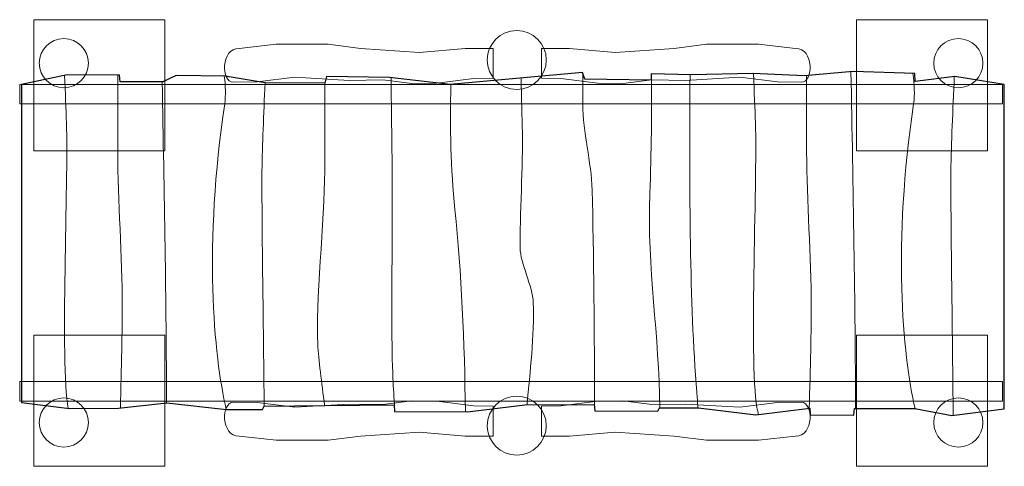
# Model space of a CAD drawing. Units: millimetres. Extents: x -15 to 15, y -6.8 to 6.8.
import ezdxf

# ---------------------------------------------------------------- set-up
doc = ezdxf.new("R2010")
doc.units = ezdxf.units.MM
doc.header["$MEASUREMENT"] = 0
doc.layers.add('Layer 1', color=7, linetype='Continuous')

msp = doc.modelspace()

# ---------------------------------------------------------------- linework, layer by layer
at = {"layer": 'Layer 1', "color": 250, "lineweight": 9}
for points in [[(-14.5966, 2.8177), (-10.5966, 2.8177), (-10.5966, 6.8177), (-14.5966, 6.8177), (-14.5966, 2.8177)], [(10.5124, 2.8177), (14.5124, 2.8177), (14.5124, 6.8177), (10.5124, 6.8177), (10.5124, 2.8177)], [(-14.5966, -6.8177), (-10.5966, -6.8177), (-10.5966, -2.8177), (-14.5966, -2.8177), (-14.5966, -6.8177)], [(10.5124, -6.8177), (14.5124, -6.8177), (14.5124, -2.8177), (10.5124, -2.8177), (10.5124, -6.8177)]]:
    msp.add_lwpolyline(points, close=True, dxfattribs=at)
at = {"layer": 'Layer 1', "color": 7, "lineweight": 18}
for points in [[(-15.0258, 4.2437), (14.9742, 4.2437), (14.9742, 4.8437), (-15.0258, 4.8437), (-15.0258, 4.2437)], [(-15.0258, -4.8327), (14.9742, -4.8327), (14.9742, -4.2327), (-15.0258, -4.2327), (-15.0258, -4.8327)]]:
    msp.add_lwpolyline(points, close=True, dxfattribs=at)
for centre, major_axis in [((0.146, 5.5894), (0, 0.9)), ((-13.6779, 5.4894), (0, 0.75)), ((13.6229, 5.4894), (0, 0.75)), ((-13.6779, -5.4784), (0, 0.75)), ((0.146, -5.5784), (0, 0.9)), ((13.6229, -5.4784), (0, 0.75))]:
    msp.add_ellipse(centre, major_axis=major_axis, ratio=1, dxfattribs=at)
for points in [[(-8.3298, 5.943), (-8.3298, 5.943), (-7.1933, 6.0664), (-7.1933, 6.0664), (-7.1933, 6.0664), (-7.1933, 6.0664), (-5.6154, 6.0664), (-5.6154, 6.0664), (-5.6154, 6.0664), (-5.6154, 6.0664), (-4.626, 5.943), (-4.626, 5.943), (-4.626, 5.943), (-4.626, 5.943), (-2.8208, 5.8196), (-2.8208, 5.8196), (-2.8208, 5.8196), (-2.8208, 5.8196), (-1.4302, 5.943), (-1.4302, 5.943), (-1.4302, 5.943), (-1.4302, 5.943), (-0.9488, 5.943), (-0.9488, 5.943), (-0.9488, 5.943), (-0.9488, 5.943), (-0.5767, 5.943), (-0.5767, 5.943), (-0.5767, 5.943), (-0.5767, 5.943), (-0.5767, 5.0274), (-0.5767, 5.0274), (-0.5767, 5.0274), (-0.5767, 5.0274), (-1.1628, 5.0185), (-1.1628, 5.0185), (-1.1628, 5.0185), (-1.1628, 5.0185), (-2.2993, 4.878), (-2.2993, 4.878), (-2.2993, 4.878), (-2.2993, 4.878), (-3.0615, 4.8664), (-3.0615, 4.8664), (-3.0615, 4.8664), (-3.0615, 4.8664), (-3.9441, 4.9765), (-3.9441, 4.9765), (-3.9441, 4.9765), (-3.9441, 4.9765), (-4.9736, 4.9609), (-4.9736, 4.9609), (-4.9736, 4.9609), (-4.9736, 4.9609), (-6.6317, 5.0593), (-6.6317, 5.0593), (-6.6317, 5.0593), (-6.6317, 5.0593), (-7.7816, 4.9184), (-7.7816, 4.9184), (-7.7816, 4.9184), (-7.7816, 4.9184), (-8.4997, 4.9076), (-8.4997, 4.9076), (-8.4997, 4.9076), (-8.8925, 4.9016), (-8.8902, 5.943), (-8.3298, 5.943)], [(8.655, 5.943), (8.655, 5.943), (7.5185, 6.0664), (7.5185, 6.0664), (7.5185, 6.0664), (7.5185, 6.0664), (5.9407, 6.0664), (5.9407, 6.0664), (5.9407, 6.0664), (5.9407, 6.0664), (4.9512, 5.943), (4.9512, 5.943), (4.9512, 5.943), (4.9512, 5.943), (3.146, 5.8196), (3.146, 5.8196), (3.146, 5.8196), (3.146, 5.8196), (1.7554, 5.943), (1.7554, 5.943), (1.7554, 5.943), (1.7554, 5.943), (1.274, 5.943), (1.274, 5.943), (1.274, 5.943), (1.274, 5.943), (0.9019, 5.943), (0.9019, 5.943), (0.9019, 5.943), (0.9019, 5.943), (0.9019, 5.0274), (0.9019, 5.0274), (0.9019, 5.0274), (0.9019, 5.0274), (1.488, 5.0185), (1.488, 5.0185), (1.488, 5.0185), (1.488, 5.0185), (2.6245, 4.878), (2.6245, 4.878), (2.6245, 4.878), (2.6245, 4.878), (3.3867, 4.8664), (3.3867, 4.8664), (3.3867, 4.8664), (3.3867, 4.8664), (4.2693, 4.9765), (4.2693, 4.9765), (4.2693, 4.9765), (4.2693, 4.9765), (5.2988, 4.9609), (5.2988, 4.9609), (5.2988, 4.9609), (5.2988, 4.9609), (6.9569, 5.0593), (6.9569, 5.0593), (6.9569, 5.0593), (6.9569, 5.0593), (8.1068, 4.9184), (8.1068, 4.9184), (8.1068, 4.9184), (8.1068, 4.9184), (8.8249, 4.9076), (8.8249, 4.9076), (8.8249, 4.9076), (9.2177, 4.9016), (9.2155, 5.943), (8.655, 5.943)], [(-8.3298, -5.8983), (-8.3298, -5.8983), (-7.1933, -6.0218), (-7.1933, -6.0218), (-7.1933, -6.0218), (-7.1933, -6.0218), (-5.6154, -6.0218), (-5.6154, -6.0218), (-5.6154, -6.0218), (-5.6154, -6.0218), (-4.626, -5.8983), (-4.626, -5.8983), (-4.626, -5.8983), (-4.626, -5.8983), (-2.8208, -5.7749), (-2.8208, -5.7749), (-2.8208, -5.7749), (-2.8208, -5.7749), (-1.4302, -5.8983), (-1.4302, -5.8983), (-1.4302, -5.8983), (-1.4302, -5.8983), (-0.9488, -5.8983), (-0.9488, -5.8983), (-0.9488, -5.8983), (-0.9488, -5.8983), (-0.5767, -5.8983), (-0.5767, -5.8983), (-0.5767, -5.8983), (-0.5767, -5.8983), (-0.5767, -4.9827), (-0.5767, -4.9827), (-0.5767, -4.9827), (-0.5767, -4.9827), (-1.1628, -4.9739), (-1.1628, -4.9739), (-1.1628, -4.9739), (-1.1628, -4.9739), (-2.2993, -4.8333), (-2.2993, -4.8333), (-2.2993, -4.8333), (-2.2993, -4.8333), (-3.0615, -4.8218), (-3.0615, -4.8218), (-3.0615, -4.8218), (-3.0615, -4.8218), (-3.9441, -4.9318), (-3.9441, -4.9318), (-3.9441, -4.9318), (-3.9441, -4.9318), (-4.9736, -4.9162), (-4.9736, -4.9162), (-4.9736, -4.9162), (-4.9736, -4.9162), (-6.6317, -5.0146), (-6.6317, -5.0146), (-6.6317, -5.0146), (-6.6317, -5.0146), (-7.7816, -4.8737), (-7.7816, -4.8737), (-7.7816, -4.8737), (-7.7816, -4.8737), (-8.4997, -4.8629), (-8.4997, -4.8629), (-8.4997, -4.8629), (-8.8925, -4.8569), (-8.8902, -5.8983), (-8.3298, -5.8983)], [(8.655, -5.8983), (8.655, -5.8983), (7.5185, -6.0218), (7.5185, -6.0218), (7.5185, -6.0218), (7.5185, -6.0218), (5.9407, -6.0218), (5.9407, -6.0218), (5.9407, -6.0218), (5.9407, -6.0218), (4.9512, -5.8983), (4.9512, -5.8983), (4.9512, -5.8983), (4.9512, -5.8983), (3.146, -5.7749), (3.146, -5.7749), (3.146, -5.7749), (3.146, -5.7749), (1.7554, -5.8983), (1.7554, -5.8983), (1.7554, -5.8983), (1.7554, -5.8983), (1.274, -5.8983), (1.274, -5.8983), (1.274, -5.8983), (1.274, -5.8983), (0.9019, -5.8983), (0.9019, -5.8983), (0.9019, -5.8983), (0.9019, -5.8983), (0.9019, -4.9827), (0.9019, -4.9827), (0.9019, -4.9827), (0.9019, -4.9827), (1.488, -4.9739), (1.488, -4.9739), (1.488, -4.9739), (1.488, -4.9739), (2.6245, -4.8333), (2.6245, -4.8333), (2.6245, -4.8333), (2.6245, -4.8333), (3.3867, -4.8218), (3.3867, -4.8218), (3.3867, -4.8218), (3.3867, -4.8218), (4.2693, -4.9318), (4.2693, -4.9318), (4.2693, -4.9318), (4.2693, -4.9318), (5.2988, -4.9162), (5.2988, -4.9162), (5.2988, -4.9162), (5.2988, -4.9162), (6.9569, -5.0146), (6.9569, -5.0146), (6.9569, -5.0146), (6.9569, -5.0146), (8.1068, -4.8737), (8.1068, -4.8737), (8.1068, -4.8737), (8.1068, -4.8737), (8.8249, -4.8629), (8.8249, -4.8629), (8.8249, -4.8629), (9.2177, -4.8569), (9.2155, -5.8983), (8.655, -5.8983)]]:
    msp.add_open_spline(points, degree=3, knots=[0, 0, 0, 0, 0.0555556, 0.0555556, 0.0555556, 0.0555556, 0.1111111, 0.1111111, 0.1111111, 0.1111111, 0.1666667, 0.1666667, 0.1666667, 0.1666667, 0.2222222, 0.2222222, 0.2222222, 0.2222222, 0.2777778, 0.2777778, 0.2777778, 0.2777778, 0.3333333, 0.3333333, 0.3333333, 0.3333333, 0.3888889, 0.3888889, 0.3888889, 0.3888889, 0.4444444, 0.4444444, 0.4444444, 0.4444444, 0.5, 0.5, 0.5, 0.5, 0.5555556, 0.5555556, 0.5555556, 0.5555556, 0.6111111, 0.6111111, 0.6111111, 0.6111111, 0.6666667, 0.6666667, 0.6666667, 0.6666667, 0.7222222, 0.7222222, 0.7222222, 0.7222222, 0.7777778, 0.7777778, 0.7777778, 0.7777778, 0.8333333, 0.8333333, 0.8333333, 0.8333333, 0.8888889, 0.8888889, 0.8888889, 0.8888889, 1, 1, 1, 1], dxfattribs=at)
at = {"layer": 'Layer 1', "color": 7}
msp.add_open_spline([(-14.9744, 4.8402), (-14.9744, 4.8402), (-13.5734, 5.1374), (-13.5734, 5.1374), (-13.5734, 5.1374), (-13.5734, 5.1374), (-11.9759, 5.1207), (-11.9759, 5.1207), (-11.9759, 5.1207), (-11.9759, 5.1207), (-11.9628, 4.9194), (-11.9628, 4.9194), (-11.9628, 4.9194), (-11.9628, 4.9194), (-10.6606, 4.9155), (-10.6606, 4.9155), (-10.6606, 4.9155), (-10.6606, 4.9155), (-10.2535, 5.1124), (-10.2535, 5.1124), (-10.2535, 5.1124), (-10.2535, 5.1124), (-8.7499, 5.0962), (-8.7499, 5.0962), (-8.7499, 5.0962), (-8.7499, 5.0962), (-7.5286, 4.8849), (-7.5286, 4.8849), (-7.5286, 4.8849), (-7.5286, 4.8849), (-5.7123, 4.8813), (-5.7123, 4.8813), (-5.7123, 4.8813), (-5.7123, 4.8813), (-5.6617, 5.0788), (-5.6617, 5.0788), (-5.6617, 5.0788), (-5.6617, 5.0788), (-3.7392, 5.0566), (-3.7392, 5.0566), (-3.7392, 5.0566), (-3.7392, 5.0566), (-1.8906, 4.8372), (-1.8906, 4.8372), (-1.8906, 4.8372), (-1.8906, 4.8372), (0.2385, 5.0357), (0.2385, 5.0357), (0.2385, 5.0357), (0.2385, 5.0357), (2.1494, 5.2085), (2.1494, 5.2085), (2.1494, 5.2085), (2.1494, 5.2085), (2.224, 4.9996), (2.224, 4.9996), (2.224, 4.9996), (2.224, 4.9996), (4.2478, 4.9744), (4.2478, 4.9744), (4.2478, 4.9744), (4.2478, 4.9744), (4.248, 5.1663), (4.248, 5.1663), (4.248, 5.1663), (4.248, 5.1663), (5.4698, 5.1293), (5.4698, 5.1293), (5.4698, 5.1293), (5.4698, 5.1293), (7.3472, 5.1715), (7.3472, 5.1715), (7.3472, 5.1715), (7.3472, 5.1715), (8.9142, 5.1039), (8.9142, 5.1039), (8.9142, 5.1039), (8.9142, 5.1039), (10.4173, 5.2371), (10.4173, 5.2371), (10.4173, 5.2371), (10.4173, 5.2371), (12.297, 5.1743), (12.297, 5.1743), (12.297, 5.1743), (12.297, 5.1743), (12.3067, 4.926), (12.3067, 4.926), (12.3067, 4.926), (12.3067, 4.926), (13.5171, 5.0859), (13.5171, 5.0859), (13.5171, 5.0859), (13.5171, 5.0859), (15.0257, 4.8402), (15.0257, 4.8402), (15.0257, 4.8402), (15.0257, 4.8402), (15.0257, -5.0648), (15.0257, -5.0648), (15.0257, -5.0648), (15.0257, -5.0648), (13.424, -5.2629), (13.424, -5.2629), (13.424, -5.2629), (13.424, -5.2629), (12.2963, -5.0569), (12.2963, -5.0569), (12.2963, -5.0569), (12.2963, -5.0569), (10.4487, -5.0574), (10.4487, -5.0574), (10.4487, -5.0574), (10.4487, -5.0574), (10.4355, -5.2556), (10.4355, -5.2556), (10.4355, -5.2556), (10.4355, -5.2556), (9.1015, -5.2455), (9.1015, -5.2455), (9.1015, -5.2455), (9.1015, -5.2455), (9.0884, -5.045), (9.0884, -5.045), (9.0884, -5.045), (9.0884, -5.045), (7.442, -5.2445), (7.442, -5.2445), (7.442, -5.2445), (7.442, -5.2445), (5.688, -5.0323), (5.688, -5.0323), (5.688, -5.0323), (5.688, -5.0323), (4.4979, -5.0341), (4.4979, -5.0341), (4.4979, -5.0341), (4.4979, -5.0341), (4.4473, -5.1335), (4.4473, -5.1335), (4.4473, -5.1335), (4.4473, -5.1335), (2.5247, -5.1267), (2.5247, -5.1267), (2.5247, -5.1267), (2.5247, -5.1267), (2.5116, -4.9275), (2.5116, -4.9275), (2.5116, -4.9275), (2.5116, -4.9275), (0.3948, -4.944), (0.3948, -4.944), (0.3948, -4.944), (0.3948, -4.944), (-1.3585, -5.1559), (-1.3585, -5.1559), (-1.3585, -5.1559), (-1.3585, -5.1559), (-3.5823, -5.141), (-3.5823, -5.141), (-3.5823, -5.141), (-3.5823, -5.141), (-3.5953, -4.9408), (-3.5953, -4.9408), (-3.5953, -4.9408), (-3.5953, -4.9408), (-5.7128, -4.9638), (-5.7128, -4.9638), (-5.7128, -4.9638), (-5.7128, -4.9638), (-7.5604, -4.9839), (-7.5604, -4.9839), (-7.5604, -4.9839), (-7.5604, -4.9839), (-7.6109, -5.0857), (-7.6109, -5.0857), (-7.6109, -5.0857), (-7.6109, -5.0857), (-8.7188, -5.0825), (-8.7188, -5.0825), (-8.7188, -5.0825), (-8.7188, -5.0825), (-10.5355, -4.8793), (-10.5355, -4.8793), (-10.5355, -4.8793), (-10.5355, -4.8793), (-12.0066, -5.0398), (-12.0066, -5.0398), (-12.0066, -5.0398), (-12.0066, -5.0398), (-13.5107, -5.0524), (-13.5107, -5.0524), (-13.5107, -5.0524), (-13.5107, -5.0524), (-14.9744, -4.8667), (-14.9744, -4.8667), (-14.9744, -4.8667), (-14.9744, -4.8667), (-14.9744, 4.8402), (-14.9744, 4.8402)], degree=3, knots=[0, 0, 0, 0, 0.0196078, 0.0196078, 0.0196078, 0.0196078, 0.0392157, 0.0392157, 0.0392157, 0.0392157, 0.0588235, 0.0588235, 0.0588235, 0.0588235, 0.0784314, 0.0784314, 0.0784314, 0.0784314, 0.0980392, 0.0980392, 0.0980392, 0.0980392, 0.1176471, 0.1176471, 0.1176471, 0.1176471, 0.1372549, 0.1372549, 0.1372549, 0.1372549, 0.1568627, 0.1568627, 0.1568627, 0.1568627, 0.1764706, 0.1764706, 0.1764706, 0.1764706, 0.1960784, 0.1960784, 0.1960784, 0.1960784, 0.2156863, 0.2156863, 0.2156863, 0.2156863, 0.2352941, 0.2352941, 0.2352941, 0.2352941, 0.254902, 0.254902, 0.254902, 0.254902, 0.2745098, 0.2745098, 0.2745098, 0.2745098, 0.2941176, 0.2941176, 0.2941176, 0.2941176, 0.3137255, 0.3137255, 0.3137255, 0.3137255, 0.3333333, 0.3333333, 0.3333333, 0.3333333, 0.3529412, 0.3529412, 0.3529412, 0.3529412, 0.372549, 0.372549, 0.372549, 0.372549, 0.3921569, 0.3921569, 0.3921569, 0.3921569, 0.4117647, 0.4117647, 0.4117647, 0.4117647, 0.4313725, 0.4313725, 0.4313725, 0.4313725, 0.4509804, 0.4509804, 0.4509804, 0.4509804, 0.4705882, 0.4705882, 0.4705882, 0.4705882, 0.4901961, 0.4901961, 0.4901961, 0.4901961, 0.5098039, 0.5098039, 0.5098039, 0.5098039, 0.5294118, 0.5294118, 0.5294118, 0.5294118, 0.5490196, 0.5490196, 0.5490196, 0.5490196, 0.5686275, 0.5686275, 0.5686275, 0.5686275, 0.5882353, 0.5882353, 0.5882353, 0.5882353, 0.6078431, 0.6078431, 0.6078431, 0.6078431, 0.627451, 0.627451, 0.627451, 0.627451, 0.6470588, 0.6470588, 0.6470588, 0.6470588, 0.6666667, 0.6666667, 0.6666667, 0.6666667, 0.6862745, 0.6862745, 0.6862745, 0.6862745, 0.7058824, 0.7058824, 0.7058824, 0.7058824, 0.7254902, 0.7254902, 0.7254902, 0.7254902, 0.745098, 0.745098, 0.745098, 0.745098, 0.7647059, 0.7647059, 0.7647059, 0.7647059, 0.7843137, 0.7843137, 0.7843137, 0.7843137, 0.8039216, 0.8039216, 0.8039216, 0.8039216, 0.8235294, 0.8235294, 0.8235294, 0.8235294, 0.8431373, 0.8431373, 0.8431373, 0.8431373, 0.8627451, 0.8627451, 0.8627451, 0.8627451, 0.8823529, 0.8823529, 0.8823529, 0.8823529, 0.9019608, 0.9019608, 0.9019608, 0.9019608, 0.9215686, 0.9215686, 0.9215686, 0.9215686, 0.9411765, 0.9411765, 0.9411765, 0.9411765, 0.9607843, 0.9607843, 0.9607843, 0.9607843, 1, 1, 1, 1], dxfattribs=at)
at = {"layer": 'Layer 1', "color": 250, "lineweight": 18}
msp.add_open_spline([(-14.9744, 4.8402), (-14.9744, 4.8402), (-13.5734, 5.1374), (-13.5734, 5.1374), (-13.5734, 5.1374), (-13.5734, 5.1374), (-11.9759, 5.1207), (-11.9759, 5.1207), (-11.9759, 5.1207), (-11.9759, 5.1207), (-11.9628, 4.9194), (-11.9628, 4.9194), (-11.9628, 4.9194), (-11.9628, 4.9194), (-10.6606, 4.9155), (-10.6606, 4.9155), (-10.6606, 4.9155), (-10.6606, 4.9155), (-10.2535, 5.1124), (-10.2535, 5.1124), (-10.2535, 5.1124), (-10.2535, 5.1124), (-8.7499, 5.0962), (-8.7499, 5.0962), (-8.7499, 5.0962), (-8.7499, 5.0962), (-7.5286, 4.8849), (-7.5286, 4.8849), (-7.5286, 4.8849), (-7.5286, 4.8849), (-5.7123, 4.8813), (-5.7123, 4.8813), (-5.7123, 4.8813), (-5.7123, 4.8813), (-5.6617, 5.0788), (-5.6617, 5.0788), (-5.6617, 5.0788), (-5.6617, 5.0788), (-3.7392, 5.0566), (-3.7392, 5.0566), (-3.7392, 5.0566), (-3.7392, 5.0566), (-1.8906, 4.8372), (-1.8906, 4.8372), (-1.8906, 4.8372), (-1.8906, 4.8372), (0.2385, 5.0357), (0.2385, 5.0357), (0.2385, 5.0357), (0.2385, 5.0357), (2.1494, 5.2085), (2.1494, 5.2085), (2.1494, 5.2085), (2.1494, 5.2085), (2.224, 4.9996), (2.224, 4.9996), (2.224, 4.9996), (2.224, 4.9996), (4.2478, 4.9744), (4.2478, 4.9744), (4.2478, 4.9744), (4.2478, 4.9744), (4.248, 5.1663), (4.248, 5.1663), (4.248, 5.1663), (4.248, 5.1663), (5.4698, 5.1293), (5.4698, 5.1293), (5.4698, 5.1293), (5.4698, 5.1293), (7.3472, 5.1715), (7.3472, 5.1715), (7.3472, 5.1715), (7.3472, 5.1715), (8.9142, 5.1039), (8.9142, 5.1039), (8.9142, 5.1039), (8.9142, 5.1039), (10.4173, 5.2371), (10.4173, 5.2371), (10.4173, 5.2371), (10.4173, 5.2371), (12.297, 5.1743), (12.297, 5.1743), (12.297, 5.1743), (12.297, 5.1743), (12.3067, 4.926), (12.3067, 4.926), (12.3067, 4.926), (12.3067, 4.926), (13.5171, 5.0859), (13.5171, 5.0859), (13.5171, 5.0859), (13.5171, 5.0859), (15.0257, 4.8402), (15.0257, 4.8402), (15.0257, 4.8402), (15.0257, 4.8402), (15.0257, -5.0648), (15.0257, -5.0648), (15.0257, -5.0648), (15.0257, -5.0648), (13.424, -5.2629), (13.424, -5.2629), (13.424, -5.2629), (13.424, -5.2629), (12.2963, -5.0569), (12.2963, -5.0569), (12.2963, -5.0569), (12.2963, -5.0569), (10.4487, -5.0574), (10.4487, -5.0574), (10.4487, -5.0574), (10.4487, -5.0574), (10.4355, -5.2556), (10.4355, -5.2556), (10.4355, -5.2556), (10.4355, -5.2556), (9.1015, -5.2455), (9.1015, -5.2455), (9.1015, -5.2455), (9.1015, -5.2455), (9.0884, -5.045), (9.0884, -5.045), (9.0884, -5.045), (9.0884, -5.045), (7.442, -5.2445), (7.442, -5.2445), (7.442, -5.2445), (7.442, -5.2445), (5.688, -5.0323), (5.688, -5.0323), (5.688, -5.0323), (5.688, -5.0323), (4.4979, -5.0341), (4.4979, -5.0341), (4.4979, -5.0341), (4.4979, -5.0341), (4.4473, -5.1335), (4.4473, -5.1335), (4.4473, -5.1335), (4.4473, -5.1335), (2.5247, -5.1267), (2.5247, -5.1267), (2.5247, -5.1267), (2.5247, -5.1267), (2.5116, -4.9275), (2.5116, -4.9275), (2.5116, -4.9275), (2.5116, -4.9275), (0.3948, -4.944), (0.3948, -4.944), (0.3948, -4.944), (0.3948, -4.944), (-1.3585, -5.1559), (-1.3585, -5.1559), (-1.3585, -5.1559), (-1.3585, -5.1559), (-3.5823, -5.141), (-3.5823, -5.141), (-3.5823, -5.141), (-3.5823, -5.141), (-3.5953, -4.9408), (-3.5953, -4.9408), (-3.5953, -4.9408), (-3.5953, -4.9408), (-5.7128, -4.9638), (-5.7128, -4.9638), (-5.7128, -4.9638), (-5.7128, -4.9638), (-7.5604, -4.9839), (-7.5604, -4.9839), (-7.5604, -4.9839), (-7.5604, -4.9839), (-7.6109, -5.0857), (-7.6109, -5.0857), (-7.6109, -5.0857), (-7.6109, -5.0857), (-8.7188, -5.0825), (-8.7188, -5.0825), (-8.7188, -5.0825), (-8.7188, -5.0825), (-10.5355, -4.8793), (-10.5355, -4.8793), (-10.5355, -4.8793), (-10.5355, -4.8793), (-12.0066, -5.0398), (-12.0066, -5.0398), (-12.0066, -5.0398), (-12.0066, -5.0398), (-13.5107, -5.0524), (-13.5107, -5.0524), (-13.5107, -5.0524), (-13.5107, -5.0524), (-14.9744, -4.8667), (-14.9744, -4.8667), (-14.9744, -4.8667), (-14.9744, -4.8667), (-14.9744, 4.8402), (-14.9744, 4.8402)], degree=3, knots=[0, 0, 0, 0, 0.0196078, 0.0196078, 0.0196078, 0.0196078, 0.0392157, 0.0392157, 0.0392157, 0.0392157, 0.0588235, 0.0588235, 0.0588235, 0.0588235, 0.0784314, 0.0784314, 0.0784314, 0.0784314, 0.0980392, 0.0980392, 0.0980392, 0.0980392, 0.1176471, 0.1176471, 0.1176471, 0.1176471, 0.1372549, 0.1372549, 0.1372549, 0.1372549, 0.1568627, 0.1568627, 0.1568627, 0.1568627, 0.1764706, 0.1764706, 0.1764706, 0.1764706, 0.1960784, 0.1960784, 0.1960784, 0.1960784, 0.2156863, 0.2156863, 0.2156863, 0.2156863, 0.2352941, 0.2352941, 0.2352941, 0.2352941, 0.254902, 0.254902, 0.254902, 0.254902, 0.2745098, 0.2745098, 0.2745098, 0.2745098, 0.2941176, 0.2941176, 0.2941176, 0.2941176, 0.3137255, 0.3137255, 0.3137255, 0.3137255, 0.3333333, 0.3333333, 0.3333333, 0.3333333, 0.3529412, 0.3529412, 0.3529412, 0.3529412, 0.372549, 0.372549, 0.372549, 0.372549, 0.3921569, 0.3921569, 0.3921569, 0.3921569, 0.4117647, 0.4117647, 0.4117647, 0.4117647, 0.4313725, 0.4313725, 0.4313725, 0.4313725, 0.4509804, 0.4509804, 0.4509804, 0.4509804, 0.4705882, 0.4705882, 0.4705882, 0.4705882, 0.4901961, 0.4901961, 0.4901961, 0.4901961, 0.5098039, 0.5098039, 0.5098039, 0.5098039, 0.5294118, 0.5294118, 0.5294118, 0.5294118, 0.5490196, 0.5490196, 0.5490196, 0.5490196, 0.5686275, 0.5686275, 0.5686275, 0.5686275, 0.5882353, 0.5882353, 0.5882353, 0.5882353, 0.6078431, 0.6078431, 0.6078431, 0.6078431, 0.627451, 0.627451, 0.627451, 0.627451, 0.6470588, 0.6470588, 0.6470588, 0.6470588, 0.6666667, 0.6666667, 0.6666667, 0.6666667, 0.6862745, 0.6862745, 0.6862745, 0.6862745, 0.7058824, 0.7058824, 0.7058824, 0.7058824, 0.7254902, 0.7254902, 0.7254902, 0.7254902, 0.745098, 0.745098, 0.745098, 0.745098, 0.7647059, 0.7647059, 0.7647059, 0.7647059, 0.7843137, 0.7843137, 0.7843137, 0.7843137, 0.8039216, 0.8039216, 0.8039216, 0.8039216, 0.8235294, 0.8235294, 0.8235294, 0.8235294, 0.8431373, 0.8431373, 0.8431373, 0.8431373, 0.8627451, 0.8627451, 0.8627451, 0.8627451, 0.8823529, 0.8823529, 0.8823529, 0.8823529, 0.9019608, 0.9019608, 0.9019608, 0.9019608, 0.9215686, 0.9215686, 0.9215686, 0.9215686, 0.9411765, 0.9411765, 0.9411765, 0.9411765, 0.9607843, 0.9607843, 0.9607843, 0.9607843, 1, 1, 1, 1], dxfattribs=at)
at = {"layer": 'Layer 1', "color": 250, "lineweight": 9}
for points, knots in [([(-13.6569, 5.1197), (-13.632, 4.5754), (-13.6113, 4.081), (-13.5968, 3.6622), (-13.5968, 3.6622), (-13.5372, 1.9385), (-13.7962, -3.6794), (-13.546, -5.0479)], [0, 0, 0, 0, 0.3333333, 0.3333333, 0.3333333, 0.3333333, 1, 1, 1, 1]), ([(-12.0351, 5.1213), (-12.0351, 5.1213), (-12.0351, 2.7814), (-12.0351, 2.7814), (-12.0351, 2.7814), (-12.0351, 1.3134), (-11.8931, -0.4481), (-11.8931, -1.9161), (-11.8931, -1.9161), (-11.8931, -2.5725), (-11.9205, -3.8647), (-11.9541, -5.0341)], [0, 0, 0, 0, 0.25, 0.25, 0.25, 0.25, 0.5, 0.5, 0.5, 0.5, 1, 1, 1, 1]), ([(2.163, 5.1704), (2.163, 5.1704), (2.1627, 4.2493), (2.1627, 4.2493), (2.1627, 4.2493), (2.1627, 3.3686), (2.4232, 2.4821), (2.4466, 1.607), (2.4466, 1.607), (2.4942, -0.1676), (2.5176, -3.0905), (2.5176, -4.852), (2.5176, -4.852), (2.5176, -4.852), (2.5172, -5.0128), (2.5172, -5.0128)], [0, 0, 0, 0, 0.2, 0.2, 0.2, 0.2, 0.4, 0.4, 0.4, 0.4, 0.6, 0.6, 0.6, 0.6, 1, 1, 1, 1]), ([(4.2537, 5.1661), (4.2679, 4.0119), (4.2554, 2.7922), (4.2054, 1.5047), (4.2054, 1.5047), (4.118, -0.7465), (4.5004, -2.8552), (4.5083, -5.0341)], [0, 0, 0, 0, 0.3333333, 0.3333333, 0.3333333, 0.3333333, 1, 1, 1, 1]), ([(5.4337, 5.1304), (5.4185, 1.5413), (5.412, -1.7927), (5.6411, -4.5584), (5.6411, -4.5584), (5.6522, -4.692), (5.6631, -4.8517), (5.6737, -5.0323)], [0, 0, 0, 0, 0.3333333, 0.3333333, 0.3333333, 0.3333333, 1, 1, 1, 1]), ([(7.368, 5.1706), (7.394, 4.6062), (7.4155, 4.094), (7.4304, 3.6622), (7.4304, 3.6622), (7.4915, 1.8943), (7.2174, -3.9712), (7.5014, -5.1456), (7.5014, -5.1456), (7.5073, -5.1699), (7.5129, -5.2003), (7.5183, -5.2353)], [0, 0, 0, 0, 0.25, 0.25, 0.25, 0.25, 0.5, 0.5, 0.5, 0.5, 1, 1, 1, 1]), ([(8.9921, 5.1108), (8.9921, 5.1108), (8.9921, 2.7814), (8.9921, 2.7814), (8.9921, 2.7814), (8.9921, 1.3134), (9.1341, -0.4481), (9.1341, -1.9161), (9.1341, -1.9161), (9.1341, -2.5749), (9.1065, -3.8741), (9.0727, -5.0469)], [0, 0, 0, 0, 0.25, 0.25, 0.25, 0.25, 0.5, 0.5, 0.5, 0.5, 1, 1, 1, 1]), ([(12.2366, 5.1763), (12.2805, 4.8443), (12.2994, 4.5284), (12.2576, 4.2493), (12.2576, 4.2493), (11.622, 0.0019), (11.9153, -3.4048), (12.3003, -5.0576)], [0, 0, 0, 0, 0.3333333, 0.3333333, 0.3333333, 0.3333333, 1, 1, 1, 1]), ([(-8.7806, 5.0965), (-8.7441, 4.7937), (-8.7312, 4.506), (-8.7696, 4.2493), (-8.7696, 4.2493), (-9.4084, -0.0196), (-9.1088, -3.439), (-8.721, -5.0823)], [0, 0, 0, 0, 0.3333333, 0.3333333, 0.3333333, 0.3333333, 1, 1, 1, 1]), ([(-7.5362, 4.8862), (-7.5806, 3.9186), (-7.6161, 3.0014), (-7.6338, 2.1942), (-7.6338, 2.1942), (-7.6338, -0.1088), (-7.58, -2.635), (-7.5661, -4.9953)], [0, 0, 0, 0, 0.3333333, 0.3333333, 0.3333333, 0.3333333, 1, 1, 1, 1]), ([(-5.7161, 4.8813), (-5.7171, 3.9507), (-5.7171, 3.0466), (-5.7171, 2.1942), (-5.7171, 2.1942), (-5.7171, 0.7262), (-6.001, -1.9161), (-5.9301, -3.0905), (-5.9301, -3.0905), (-5.901, -3.5716), (-5.8123, -4.25), (-5.7177, -4.9639)], [0, 0, 0, 0, 0.25, 0.25, 0.25, 0.25, 0.5, 0.5, 0.5, 0.5, 1, 1, 1, 1]), ([(-3.692, 5.051), (-3.6828, 4.1752), (-3.6717, 3.3128), (-3.6584, 2.4878), (-3.6584, 2.4878), (-3.6396, 1.3164), (-3.6841, -2.2147), (-3.6584, -3.3841), (-3.6584, -3.3841), (-3.6463, -3.9351), (-3.6154, -4.526), (-3.5767, -5.141)], [0, 0, 0, 0, 0.25, 0.25, 0.25, 0.25, 0.5, 0.5, 0.5, 0.5, 1, 1, 1, 1]), ([(-1.8652, 4.8396), (-1.8984, 3.5328), (-1.8706, 2.2724), (-1.7417, 1.0198), (-1.7417, 1.0198), (-1.546, -0.8816), (-1.4435, -3.0507), (-1.4238, -5.1555)], [0, 0, 0, 0, 0.3333333, 0.3333333, 0.3333333, 0.3333333, 1, 1, 1, 1]), ([(0.2772, 5.0392), (0.2916, 4.418), (0.3054, 3.8466), (0.317, 3.3686), (0.317, 3.3686), (0.3381, 2.4922), (0.2343, 0.7247), (0.246, -0.1545), (0.246, -0.1545), (0.2519, -0.6001), (0.6359, -1.3471), (0.6505, -1.8141), (0.6505, -1.8141), (0.683, -2.8445), (0.5505, -3.9196), (0.4599, -4.9435)], [0, 0, 0, 0, 0.2, 0.2, 0.2, 0.2, 0.4, 0.4, 0.4, 0.4, 0.6, 0.6, 0.6, 0.6, 1, 1, 1, 1]), ([(13.5001, 5.0837), (13.4515, 4.0435), (13.4123, 3.056), (13.3934, 2.1942), (13.3934, 2.1942), (13.3934, -0.1945), (13.4513, -2.8232), (13.4625, -5.2581)], [0, 0, 0, 0, 0.3333333, 0.3333333, 0.3333333, 0.3333333, 1, 1, 1, 1])]:
    msp.add_open_spline(points, degree=3, knots=knots, dxfattribs=at)
for points in [[(10.3465, 5.2308), (10.407, 1.6978), (10.4814, -1.9321), (10.4828, -5.0574)], [(-10.6754, 4.9155), (-10.6171, 1.5491), (-10.5484, -1.8888), (-10.5445, -4.8803)]]:
    msp.add_open_spline(points, degree=3, dxfattribs=at)

doc.saveas('drawing.dxf')
